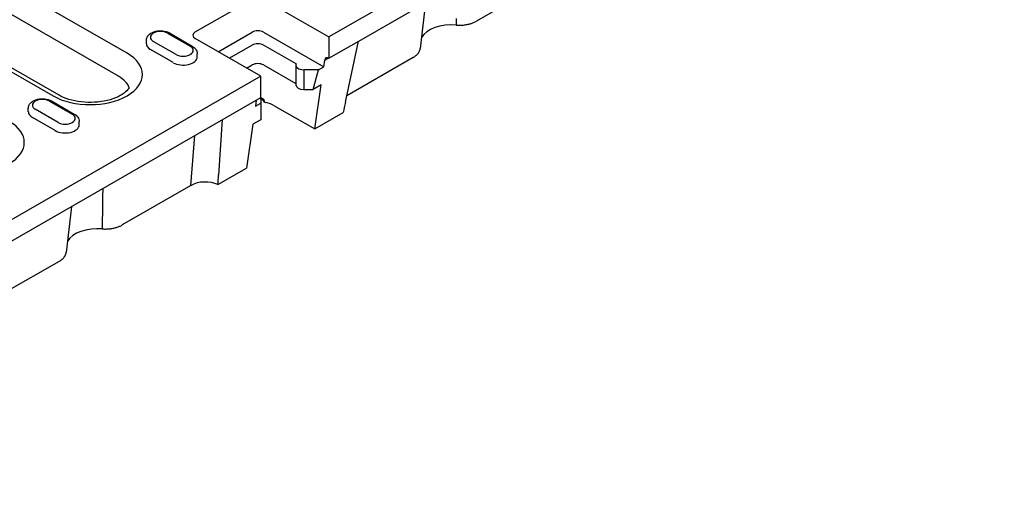
# Model space of a CAD drawing. Units: millimetres. Extents: x 34160 to 35601, y -1061 to 1359.
# Drawn here: x 35025 to 35228, y -154 to -57 of the extents above; entities that cross this region are included whole.
import ezdxf

# ---------------------------------------------------------------- set-up
doc = ezdxf.new("R2010")
doc.units = ezdxf.units.MM

msp = doc.modelspace()

# ---------------------------------------------------------------- linework, layer by layer
for p, q in [((35228.42, 19.89), (35088.7, -60.57)), ((35095.82, -60.89), (35228.42, 15.47)), ((35046.93, -63.96), (34981.04, -26.01)), ((35045.16, -68.72), (34979.27, -30.77)), ((34965.74, -34.82), (35031.63, -72.77)), ((35032.88, -72.64), (34966.99, -34.7)), ((35130.55, -50.78), (35119.21, -57.31)), ((35061.05, -59.55), (35072.81, -52.78)), ((35075.17, -52.78), (35088.7, -60.57)), ((35108.69, -53.48), (35107.58, -63)), ((35055.31, -59.8), (35060.02, -62.51)), ((35055.73, -59.76), (35060.43, -62.47)), ((35074.58, -68.7), (35061.05, -60.91)), ((35065.78, -63.63), (35072.81, -59.58)), ((35075.17, -59.58), (35087.62, -66.75)), ((35088.7, -60.57), (35088.7, -64.99)), ((35088.7, -64.99), (35095.82, -60.89)), ((35050.93, -62.01), (35050.93, -61.33)), ((35057.08, -64.2), (35052.37, -61.49)), ((35072.81, -62.29), (35068.13, -64.99)), ((35081.9, -66.17), (35075.17, -62.29)), ((35092.1, -74.11), (35094.84, -61.45)), ((35056.49, -65.9), (35051.78, -63.19)), ((35061.46, -64.72), (35061.46, -64.04)), ((35087.83, -65.35), (35088.57, -64.93)), ((35106.13, -64.84), (35092.39, -72.75)), ((35071.67, -67.03), (35072.81, -66.37)), ((35071.68, -67.03), (35072.81, -66.38)), ((35072.81, -66.37), (35072.81, -66.38)), ((35075.17, -66.38), (35075.17, -66.37)), ((35075.17, -66.37), (35081.84, -70.21)), ((35081.84, -66.41), (35081.84, -70.49)), ((35086.55, -67.37), (35087.62, -66.75)), ((35087.62, -66.75), (35087.83, -65.35)), ((35074.58, -68.7), (34934.85, -149.16)), ((35074.58, -73.12), (35074.58, -68.7)), ((35086.55, -67.37), (35083.5, -67.37)), ((35083.5, -67.37), (35083.5, -71.45)), ((35085.46, -71.45), (35086.55, -67.37)), ((35087.08, -70.52), (35085.46, -71.45)), ((35085.76, -79.62), (35087.08, -70.52)), ((35067.46, -77.22), (35074.58, -73.12)), ((35074.58, -73.12), (35074.58, -74.26)), ((35075.32, -73.61), (35074.58, -73.19)), ((35083.5, -71.45), (35085.46, -71.45)), ((35030.9, -73.86), (35035.6, -76.57)), ((35031.31, -73.82), (35036.02, -76.53)), ((35073.68, -73.64), (35073.5, -74.88)), ((35073.5, -74.88), (35074.58, -74.26)), ((35074.58, -74.26), (35074.58, -77.72)), ((35075.39, -74.1), (35075.67, -74.16)), ((35077.52, -74.88), (35085.76, -79.62)), ((34934.85, -153.58), (35067.46, -77.22)), ((35026.51, -76.07), (35026.51, -75.39)), ((35032.07, -79.96), (35027.37, -77.25)), ((35032.66, -78.26), (35027.95, -75.55)), ((35085.76, -79.62), (35091.65, -76.23)), ((35037.04, -78.78), (35037.04, -78.1)), ((35066.64, -77.69), (35065.88, -89.21)), ((35072.96, -78.65), (35071.64, -87.75)), ((35074.58, -77.72), (35072.96, -78.65)), ((35060.16, -91.31), (35060.98, -80.95)), ((35065.74, -91.15), (35071.64, -87.75)), ((35060.16, -91.31), (35045.96, -99.49)), ((35035.45, -95.66), (35034.33, -105.18)), ((35032.89, -107.02), (35021.55, -113.55))]:
    msp.add_line(p, q)
for points in [[(35115.05, -56.73), (35115.05, -57.08), (35115.04, -57.42), (35115.04, -57.77), (35115.03, -58.12)], [(35115.03, -58.12), (35115.22, -58.13), (35115.41, -58.14), (35115.6, -58.15), (35115.79, -58.15), (35115.98, -58.14), (35116.17, -58.13), (35116.36, -58.12), (35116.55, -58.11), (35116.73, -58.08), (35116.92, -58.06), (35117.1, -58.03), (35117.28, -58), (35117.46, -57.96), (35117.64, -57.92), (35117.81, -57.87), (35117.98, -57.83), (35118.15, -57.77), (35118.32, -57.72), (35118.48, -57.66), (35118.63, -57.59), (35118.78, -57.53), (35118.93, -57.46), (35119.07, -57.38), (35119.21, -57.31)], [(35050.93, -61.33), (35050.94, -61.13), (35050.98, -60.94), (35051.04, -60.76), (35051.11, -60.59), (35051.21, -60.43), (35051.32, -60.29), (35051.57, -60.03), (35051.85, -59.82), (35052.17, -59.65), (35052.5, -59.51), (35052.85, -59.41), (35053.22, -59.34), (35053.59, -59.3), (35053.97, -59.3), (35054.34, -59.33), (35054.71, -59.38), (35055.07, -59.48), (35055.41, -59.6), (35055.73, -59.76)], [(35060.43, -62.47), (35060.63, -62.6), (35060.82, -62.74), (35060.99, -62.91), (35061.14, -63.09), (35061.27, -63.3), (35061.37, -63.53), (35061.44, -63.78), (35061.46, -64.04)], [(35106.13, -64.84), (35106.24, -64.78), (35106.34, -64.71), (35106.44, -64.65), (35106.53, -64.58), (35106.62, -64.51), (35106.71, -64.44), (35106.79, -64.37), (35106.87, -64.3), (35106.94, -64.23), (35107.01, -64.15), (35107.08, -64.08), (35107.15, -64), (35107.21, -63.92), (35107.26, -63.84), (35107.31, -63.76), (35107.36, -63.68), (35107.4, -63.6), (35107.44, -63.51), (35107.47, -63.43), (35107.5, -63.34), (35107.53, -63.26), (35107.55, -63.18), (35107.57, -63.09), (35107.58, -63)], [(35047.41, -71.08), (35047.3, -71.26), (35047.13, -71.48), (35046.91, -71.72), (35046.64, -71.97), (35046.32, -72.23), (35045.96, -72.48), (35045.54, -72.72), (35045.07, -72.96), (35044.57, -73.18), (35044.03, -73.39), (35043.45, -73.57), (35042.84, -73.73), (35042.21, -73.86), (35041.55, -73.97), (35040.88, -74.06), (35040.2, -74.11), (35039.51, -74.13), (35038.82, -74.13), (35038.13, -74.09), (35037.45, -74.03), (35036.79, -73.94), (35036.14, -73.82), (35035.51, -73.68), (35034.92, -73.51), (35034.35, -73.32), (35033.82, -73.11), (35033.33, -72.88), (35032.88, -72.64)], [(35026.51, -75.39), (35026.53, -75.19), (35026.56, -75), (35026.62, -74.82), (35026.7, -74.65), (35026.79, -74.49), (35026.9, -74.35), (35027.15, -74.09), (35027.44, -73.88), (35027.75, -73.71), (35028.08, -73.57), (35028.44, -73.47), (35028.8, -73.4), (35029.17, -73.36), (35029.55, -73.36), (35029.93, -73.39), (35030.29, -73.44), (35030.65, -73.53), (35030.99, -73.66), (35031.31, -73.82)], [(35036.02, -76.53), (35036.22, -76.66), (35036.4, -76.8), (35036.58, -76.97), (35036.73, -77.15), (35036.86, -77.36), (35036.96, -77.59), (35037.02, -77.84), (35037.04, -78.1)], [(35041.9, -91.94), (35041.9, -92.29), (35041.9, -92.64), (35041.89, -92.98), (35041.89, -93.33), (35041.88, -93.68), (35041.88, -94.03), (35041.87, -94.38), (35041.87, -94.73), (35041.86, -95.07), (35041.86, -95.42), (35041.86, -95.77), (35041.85, -96.12), (35041.85, -96.47), (35041.84, -96.82), (35041.83, -97.16), (35041.83, -97.51), (35041.82, -97.86), (35041.82, -98.21), (35041.81, -98.56), (35041.81, -98.91), (35041.8, -99.26), (35041.8, -99.6), (35041.79, -99.95), (35041.79, -100.3)], [(35041.79, -100.3), (35041.97, -100.31), (35042.16, -100.32), (35042.35, -100.33), (35042.54, -100.33), (35042.73, -100.32), (35042.92, -100.31), (35043.11, -100.3), (35043.3, -100.28), (35043.49, -100.26), (35043.67, -100.24), (35043.86, -100.21), (35044.04, -100.18), (35044.22, -100.14), (35044.39, -100.1), (35044.57, -100.05), (35044.74, -100), (35044.91, -99.95), (35045.07, -99.9), (35045.23, -99.84), (35045.39, -99.77), (35045.54, -99.71), (35045.69, -99.64), (35045.83, -99.56), (35045.96, -99.49)], [(35032.89, -107.02), (35032.99, -106.96), (35033.09, -106.89), (35033.19, -106.83), (35033.28, -106.76), (35033.37, -106.69), (35033.46, -106.62), (35033.54, -106.55), (35033.62, -106.48), (35033.7, -106.41), (35033.77, -106.33), (35033.84, -106.25), (35033.9, -106.18), (35033.96, -106.1), (35034.02, -106.02), (35034.07, -105.94), (35034.11, -105.86), (35034.16, -105.77), (35034.2, -105.69), (35034.23, -105.61), (35034.26, -105.52), (35034.28, -105.44), (35034.31, -105.35), (35034.32, -105.27), (35034.33, -105.18)]]:
    msp.add_lwpolyline(points)
for centre, major_axis, ratio, start_param, end_param in [((35114.14, -61.92), (-6.66, 0), 0.575862, 4.578643, 5.951245), ((35053.84, -60.65), (-2.08, 0), 0.575862, 3.926991, 7.068583), ((35062.22, -60.23), (-1.66, 0), 0.575862, 5.497787, 7.068583), ((35073.99, -60.26), (-1.66, 0), 0.575862, 3.926991, 5.497787), ((35053.84, -62.01), (-2.91, 0), 0.575862, 0, 0.785398), ((35058.55, -63.36), (2.08, 0), 0.575862, 3.926991, 7.068583), ((35073.99, -62.97), (-1.66, 0), 0.575862, 3.926991, 5.497787), ((35039.28, -68.36), (10.82, 0), 0.575862, 3.926991, 7.068583), ((35058.55, -64.72), (2.91, 0), 0.575862, 3.926991, 6.283185), ((35088.7, -66.01), (-0.62, 1.08), 0.578093, 5.499721, 6.916973), ((35073.99, -67.06), (1.66, 0), 0.575862, 0.785398, 2.356194), ((35073.99, -67.05), (1.66, 0), 0.575862, 0.785398, 2.356194), ((35083.5, -66.41), (-1.66, 0), 0.575862, 6.021386, 7.853982), ((35039.28, -72.1), (8.32, 0), 0.575862, 0.215166, 0.785398), ((35083.5, -70.49), (-1.66, 0), 0.575862, 0, 1.570796), ((35029.43, -74.71), (-2.08, 0), 0.575862, 3.926991, 7.068583), ((35067.35, -76.31), (-8.15, -1.9), 0.374788, 3.244164, 3.542553), ((35075.78, -153.85), (-4.49, 97.14), 0.05895, 5.672813, 5.681715), ((35077.52, -81.68), (4.15, -7.21), 0.578093, 2.358128, 2.677713), ((35092.57, -88.41), (4.35, 28.19), 0.106616, 1.055225, 1.140281), ((35029.43, -76.07), (-2.91, 0), 0.575862, 0, 0.785398), ((35034.13, -77.42), (2.08, 0), 0.575862, 3.926991, 7.068583), ((35014.86, -82.42), (10.82, 0), 0.575862, 3.926991, 7.068583), ((35034.13, -78.78), (2.91, 0), 0.575862, 3.926991, 6.283185), ((35060.8, -106.7), (-4.35, -28.19), 0.106616, 2.171791, 2.256847), ((35063.11, -93), (-4.16, 0), 0.575862, 4.027158, 5.497787), ((35040.9, -104.1), (-6.66, 0), 0.575862, 4.578643, 5.951245)]:
    msp.add_ellipse(centre, major_axis=major_axis, ratio=ratio, start_param=start_param, end_param=end_param)

doc.saveas('drawing.dxf')
